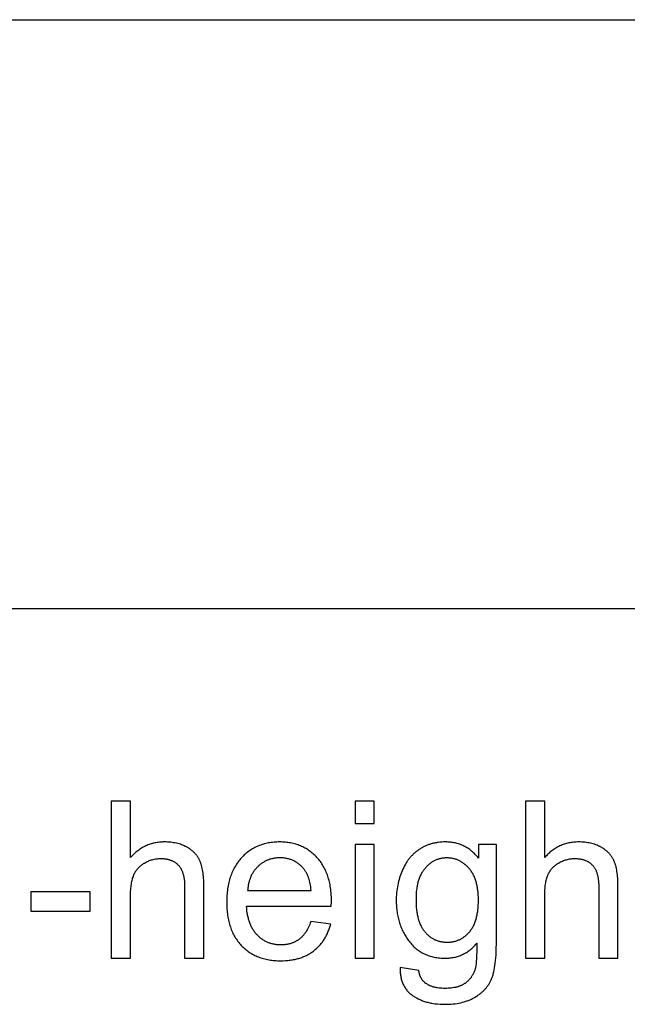
# Model space of a CAD drawing. Units: inches. Extents: x 0 to 6929, y 0 to 1122.
# Drawn here: x 2720 to 2781, y 1023 to 1122 of the extents above; entities that cross this region are included whole.
import ezdxf

# ---------------------------------------------------------------- set-up
doc = ezdxf.new("R2010")
doc.units = ezdxf.units.IN
doc.header["$MEASUREMENT"] = 0
doc.layers.add('- TAB', color=4, linetype='Continuous', true_color=0x00ffff)
doc.layers.add('- TITLES', color=7, linetype='Continuous', true_color=0x7fffbf)

msp = doc.modelspace()

# ---------------------------------------------------------------- linework, layer by layer
at = {"layer": '- TAB'}
for points in [[(0, 1122.047), (5433.071, 1122.047)], [(0, 1062.992), (5433.071, 1062.992)]]:
    msp.add_lwpolyline(points, dxfattribs=at)
at = {"layer": '- TITLES'}
for points in [[(2730.91, 1043.639), (2728.978, 1043.639)], [(2728.978, 1043.639), (2728.978, 1027.901)], [(2730.91, 1037.992), (2730.91, 1043.639)], [(2755.375, 1043.639), (2753.443, 1043.639)], [(2753.443, 1043.639), (2753.443, 1041.417)], [(2755.375, 1041.417), (2755.375, 1043.639)], [(2772.476, 1043.639), (2770.543, 1043.639)], [(2770.543, 1043.639), (2770.543, 1027.901)], [(2772.476, 1037.992), (2772.476, 1043.639)], [(2753.443, 1041.417), (2755.375, 1041.417)], [(2738.264, 1035.126), (2738.257, 1035.532), (2738.25, 1035.726), (2738.238, 1035.914), (2738.224, 1036.095), (2738.207, 1036.27), (2738.187, 1036.439), (2738.163, 1036.602), (2738.136, 1036.759), (2738.106, 1036.909), (2738.073, 1037.053), (2738.037, 1037.191), (2737.998, 1037.323), (2737.977, 1037.386), (2737.955, 1037.448), (2737.933, 1037.509), (2737.91, 1037.568), (2737.886, 1037.625), (2737.861, 1037.681), (2737.835, 1037.736), (2737.809, 1037.789), (2737.781, 1037.843), (2737.752, 1037.895), (2737.722, 1037.947), (2737.691, 1037.998), (2737.66, 1038.048), (2737.627, 1038.097), (2737.593, 1038.146), (2737.558, 1038.194), (2737.522, 1038.241), (2737.484, 1038.287), (2737.446, 1038.333), (2737.407, 1038.378), (2737.367, 1038.422), (2737.326, 1038.466), (2737.283, 1038.509), (2737.24, 1038.551), (2737.196, 1038.592), (2737.15, 1038.632), (2737.104, 1038.672), (2737.056, 1038.711), (2737.008, 1038.749), (2736.958, 1038.787), (2736.908, 1038.824), (2736.856, 1038.86), (2736.803, 1038.895), (2736.75, 1038.93), (2736.695, 1038.963), (2736.639, 1038.996), (2736.582, 1039.029), (2736.525, 1039.06), (2736.466, 1039.091), (2736.407, 1039.121), (2736.286, 1039.177), (2736.163, 1039.23), (2736.037, 1039.279), (2735.908, 1039.324), (2735.777, 1039.364), (2735.644, 1039.402), (2735.507, 1039.435), (2735.369, 1039.464), (2735.227, 1039.489), (2735.083, 1039.511), (2734.937, 1039.528), (2734.787, 1039.542), (2734.635, 1039.552), (2734.481, 1039.558), (2734.324, 1039.559), (2734.196, 1039.558), (2734.069, 1039.553), (2733.944, 1039.546), (2733.82, 1039.535), (2733.697, 1039.521), (2733.576, 1039.504), (2733.456, 1039.484), (2733.338, 1039.462), (2733.221, 1039.435), (2733.105, 1039.406), (2732.991, 1039.374), (2732.878, 1039.339), (2732.766, 1039.301), (2732.656, 1039.259), (2732.547, 1039.215), (2732.44, 1039.168), (2732.334, 1039.117), (2732.229, 1039.064), (2732.126, 1039.007), (2732.024, 1038.947), (2731.924, 1038.884), (2731.825, 1038.819), (2731.727, 1038.75), (2731.631, 1038.678), (2731.536, 1038.603), (2731.442, 1038.525), (2731.35, 1038.444), (2731.259, 1038.36), (2731.17, 1038.272), (2731.082, 1038.182), (2730.996, 1038.089), (2730.91, 1037.992)], [(2751.06, 1033.108), (2751.07, 1033.623), (2751.065, 1033.971), (2751.048, 1034.309), (2751.035, 1034.474), (2751.019, 1034.637), (2751.001, 1034.798), (2750.98, 1034.956), (2750.956, 1035.111), (2750.929, 1035.264), (2750.899, 1035.414), (2750.867, 1035.562), (2750.831, 1035.708), (2750.793, 1035.851), (2750.752, 1035.992), (2750.708, 1036.13), (2750.661, 1036.265), (2750.612, 1036.398), (2750.559, 1036.529), (2750.504, 1036.657), (2750.446, 1036.783), (2750.385, 1036.906), (2750.322, 1037.027), (2750.255, 1037.145), (2750.186, 1037.261), (2750.114, 1037.375), (2750.039, 1037.486), (2749.961, 1037.594), (2749.88, 1037.7), (2749.797, 1037.803), (2749.71, 1037.904), (2749.621, 1038.003), (2749.53, 1038.099), (2749.437, 1038.191), (2749.342, 1038.281), (2749.246, 1038.368), (2749.148, 1038.451), (2749.048, 1038.532), (2748.947, 1038.609), (2748.844, 1038.684), (2748.74, 1038.755), (2748.634, 1038.824), (2748.526, 1038.889), (2748.416, 1038.951), (2748.305, 1039.011), (2748.193, 1039.067), (2748.079, 1039.12), (2747.963, 1039.17), (2747.845, 1039.217), (2747.726, 1039.262), (2747.605, 1039.303), (2747.483, 1039.341), (2747.358, 1039.376), (2747.233, 1039.407), (2747.105, 1039.436), (2746.976, 1039.462), (2746.846, 1039.485), (2746.713, 1039.505), (2746.579, 1039.521), (2746.444, 1039.535), (2746.307, 1039.546), (2746.168, 1039.553), (2746.027, 1039.558), (2745.885, 1039.559), (2745.739, 1039.558), (2745.594, 1039.553), (2745.45, 1039.545), (2745.309, 1039.535), (2745.169, 1039.521), (2745.031, 1039.504), (2744.894, 1039.483), (2744.76, 1039.46), (2744.627, 1039.434), (2744.495, 1039.404), (2744.366, 1039.372), (2744.238, 1039.336), (2744.112, 1039.297), (2743.987, 1039.255), (2743.865, 1039.21), (2743.744, 1039.162), (2743.625, 1039.111), (2743.507, 1039.057), (2743.391, 1038.999), (2743.277, 1038.939), (2743.165, 1038.875), (2743.054, 1038.809), (2742.945, 1038.739), (2742.838, 1038.666), (2742.733, 1038.59), (2742.629, 1038.511), (2742.527, 1038.428), (2742.426, 1038.343), (2742.328, 1038.255), (2742.231, 1038.163), (2742.136, 1038.068), (2742.042, 1037.971), (2741.951, 1037.87), (2741.863, 1037.767), (2741.778, 1037.661), (2741.695, 1037.553), (2741.616, 1037.443), (2741.539, 1037.33), (2741.465, 1037.214), (2741.394, 1037.096), (2741.326, 1036.975), (2741.261, 1036.852), (2741.199, 1036.726), (2741.14, 1036.598), (2741.083, 1036.467), (2741.03, 1036.334), (2740.979, 1036.198), (2740.931, 1036.06), (2740.886, 1035.919), (2740.844, 1035.776), (2740.805, 1035.63), (2740.769, 1035.482), (2740.736, 1035.331), (2740.706, 1035.177), (2740.678, 1035.021), (2740.654, 1034.863), (2740.632, 1034.702), (2740.613, 1034.539), (2740.597, 1034.373), (2740.584, 1034.204), (2740.574, 1034.033), (2740.567, 1033.86), (2740.561, 1033.505), (2740.567, 1033.162), (2740.574, 1032.995), (2740.584, 1032.829), (2740.597, 1032.666), (2740.612, 1032.506), (2740.631, 1032.348), (2740.652, 1032.192), (2740.677, 1032.039), (2740.704, 1031.888), (2740.734, 1031.74), (2740.767, 1031.594), (2740.803, 1031.451), (2740.841, 1031.31), (2740.883, 1031.171), (2740.927, 1031.035), (2740.974, 1030.901), (2741.025, 1030.769), (2741.077, 1030.64), (2741.133, 1030.514), (2741.192, 1030.39), (2741.253, 1030.268), (2741.318, 1030.149), (2741.385, 1030.032), (2741.455, 1029.917), (2741.528, 1029.805), (2741.604, 1029.696), (2741.683, 1029.589), (2741.764, 1029.484), (2741.849, 1029.382), (2741.936, 1029.282), (2742.026, 1029.184), (2742.119, 1029.089), (2742.213, 1028.998), (2742.31, 1028.909), (2742.409, 1028.823), (2742.509, 1028.74), (2742.612, 1028.661), (2742.717, 1028.584), (2742.824, 1028.51), (2742.932, 1028.44), (2743.043, 1028.372), (2743.156, 1028.307), (2743.271, 1028.246), (2743.388, 1028.187), (2743.507, 1028.131), (2743.628, 1028.079), (2743.751, 1028.029), (2743.875, 1027.982), (2744.002, 1027.939), (2744.131, 1027.898), (2744.263, 1027.86), (2744.396, 1027.826), (2744.531, 1027.794), (2744.668, 1027.766), (2744.807, 1027.74), (2744.948, 1027.717), (2745.091, 1027.698), (2745.236, 1027.681), (2745.384, 1027.668), (2745.533, 1027.657), (2745.684, 1027.65), (2745.837, 1027.645), (2745.993, 1027.644), (2746.238, 1027.648), (2746.478, 1027.659), (2746.713, 1027.678), (2746.828, 1027.69), (2746.941, 1027.704), (2747.054, 1027.72), (2747.165, 1027.738), (2747.274, 1027.758), (2747.383, 1027.78), (2747.489, 1027.803), (2747.595, 1027.829), (2747.699, 1027.856), (2747.802, 1027.885), (2747.903, 1027.916), (2748.003, 1027.949), (2748.101, 1027.984), (2748.198, 1028.021), (2748.294, 1028.06), (2748.389, 1028.1), (2748.482, 1028.143), (2748.573, 1028.187), (2748.663, 1028.233), (2748.752, 1028.282), (2748.84, 1028.332), (2748.926, 1028.383), (2749.01, 1028.437), (2749.094, 1028.493), (2749.176, 1028.55), (2749.256, 1028.61), (2749.335, 1028.671), (2749.413, 1028.734), (2749.489, 1028.798), (2749.563, 1028.864), (2749.636, 1028.931), (2749.707, 1029), (2749.777, 1029.07), (2749.845, 1029.142), (2749.911, 1029.215), (2749.976, 1029.29), (2750.039, 1029.367), (2750.101, 1029.445), (2750.161, 1029.524), (2750.22, 1029.605), (2750.277, 1029.688), (2750.332, 1029.772), (2750.386, 1029.858), (2750.439, 1029.945), (2750.489, 1030.033), (2750.538, 1030.124), (2750.586, 1030.215), (2750.632, 1030.309), (2750.677, 1030.404), (2750.719, 1030.5), (2750.761, 1030.598), (2750.8, 1030.697), (2750.839, 1030.798), (2750.875, 1030.901), (2750.91, 1031.005), (2750.944, 1031.11), (2751.006, 1031.326)], [(2755.375, 1039.302), (2753.443, 1039.302)], [(2753.443, 1039.302), (2753.443, 1027.901)], [(2755.375, 1027.901), (2755.375, 1039.302)], [(2765.841, 1037.928), (2765.759, 1038.028), (2765.675, 1038.125), (2765.59, 1038.219), (2765.503, 1038.31), (2765.415, 1038.398), (2765.325, 1038.482), (2765.235, 1038.564), (2765.142, 1038.642), (2765.049, 1038.717), (2764.954, 1038.788), (2764.857, 1038.857), (2764.76, 1038.922), (2764.66, 1038.984), (2764.56, 1039.043), (2764.458, 1039.099), (2764.355, 1039.152), (2764.25, 1039.201), (2764.144, 1039.247), (2764.037, 1039.29), (2763.928, 1039.33), (2763.817, 1039.367), (2763.706, 1039.4), (2763.593, 1039.43), (2763.478, 1039.457), (2763.363, 1039.481), (2763.246, 1039.502), (2763.127, 1039.52), (2763.007, 1039.534), (2762.886, 1039.545), (2762.763, 1039.553), (2762.639, 1039.558), (2762.514, 1039.559), (2762.326, 1039.557), (2762.141, 1039.548), (2761.96, 1039.533), (2761.781, 1039.512), (2761.693, 1039.5), (2761.606, 1039.486), (2761.519, 1039.471), (2761.434, 1039.454), (2761.349, 1039.435), (2761.264, 1039.416), (2761.181, 1039.394), (2761.098, 1039.372), (2761.016, 1039.347), (2760.935, 1039.322), (2760.854, 1039.295), (2760.775, 1039.266), (2760.696, 1039.236), (2760.618, 1039.204), (2760.54, 1039.171), (2760.464, 1039.137), (2760.388, 1039.101), (2760.313, 1039.063), (2760.238, 1039.024), (2760.165, 1038.984), (2760.092, 1038.942), (2760.02, 1038.899), (2759.949, 1038.854), (2759.878, 1038.808), (2759.809, 1038.76), (2759.74, 1038.712), (2759.673, 1038.662), (2759.606, 1038.61), (2759.541, 1038.558), (2759.476, 1038.504), (2759.413, 1038.449), (2759.351, 1038.393), (2759.289, 1038.336), (2759.229, 1038.277), (2759.17, 1038.217), (2759.112, 1038.156), (2759.055, 1038.094), (2758.998, 1038.03), (2758.943, 1037.966), (2758.889, 1037.9), (2758.836, 1037.832), (2758.784, 1037.764), (2758.733, 1037.694), (2758.684, 1037.623), (2758.635, 1037.551), (2758.587, 1037.478), (2758.494, 1037.328), (2758.406, 1037.172), (2758.322, 1037.012), (2758.242, 1036.847), (2758.166, 1036.677), (2758.095, 1036.504), (2758.028, 1036.328), (2757.965, 1036.151), (2757.908, 1035.972), (2757.855, 1035.79), (2757.806, 1035.607), (2757.762, 1035.422), (2757.723, 1035.235), (2757.689, 1035.045), (2757.659, 1034.854), (2757.633, 1034.661), (2757.613, 1034.466), (2757.596, 1034.269), (2757.585, 1034.07), (2757.578, 1033.869), (2757.576, 1033.666), (2757.581, 1033.372), (2757.587, 1033.227), (2757.596, 1033.083), (2757.607, 1032.941), (2757.621, 1032.8), (2757.637, 1032.66), (2757.656, 1032.522), (2757.678, 1032.385), (2757.701, 1032.249), (2757.728, 1032.115), (2757.757, 1031.982), (2757.788, 1031.85), (2757.822, 1031.72), (2757.859, 1031.59), (2757.898, 1031.463), (2757.939, 1031.336), (2757.983, 1031.211), (2758.03, 1031.087), (2758.079, 1030.965), (2758.13, 1030.843), (2758.185, 1030.724), (2758.241, 1030.605), (2758.3, 1030.488), (2758.362, 1030.372), (2758.426, 1030.257), (2758.493, 1030.144), (2758.562, 1030.032), (2758.634, 1029.921), (2758.708, 1029.812), (2758.785, 1029.704), (2758.864, 1029.598), (2758.945, 1029.493), (2759.029, 1029.392), (2759.115, 1029.294), (2759.202, 1029.2), (2759.292, 1029.109), (2759.384, 1029.021), (2759.478, 1028.937), (2759.574, 1028.855), (2759.673, 1028.778), (2759.773, 1028.703), (2759.875, 1028.632), (2759.979, 1028.564), (2760.086, 1028.499), (2760.194, 1028.438), (2760.305, 1028.38), (2760.418, 1028.325), (2760.532, 1028.274), (2760.649, 1028.226), (2760.768, 1028.181), (2760.889, 1028.14), (2761.012, 1028.102), (2761.137, 1028.067), (2761.265, 1028.036), (2761.394, 1028.007), (2761.525, 1027.983), (2761.659, 1027.961), (2761.794, 1027.943), (2761.932, 1027.928), (2762.071, 1027.916), (2762.213, 1027.908), (2762.357, 1027.903), (2762.503, 1027.901), (2762.62, 1027.903), (2762.737, 1027.907), (2762.852, 1027.915), (2762.966, 1027.925), (2763.078, 1027.938), (2763.19, 1027.954), (2763.3, 1027.973), (2763.409, 1027.995), (2763.516, 1028.019), (2763.623, 1028.047), (2763.728, 1028.078), (2763.832, 1028.111), (2763.935, 1028.148), (2764.037, 1028.187), (2764.137, 1028.229), (2764.237, 1028.274), (2764.335, 1028.323), (2764.431, 1028.374), (2764.527, 1028.427), (2764.621, 1028.484), (2764.715, 1028.544), (2764.807, 1028.607), (2764.897, 1028.672), (2764.987, 1028.741), (2765.075, 1028.812), (2765.162, 1028.886), (2765.248, 1028.964), (2765.333, 1029.044), (2765.416, 1029.127), (2765.498, 1029.213), (2765.579, 1029.302), (2765.659, 1029.394)], [(2767.623, 1039.302), (2765.841, 1039.302)], [(2765.841, 1039.302), (2765.841, 1037.928)], [(2767.623, 1029.447), (2767.623, 1039.302)], [(2779.829, 1035.126), (2779.823, 1035.532), (2779.815, 1035.726), (2779.804, 1035.914), (2779.79, 1036.095), (2779.772, 1036.27), (2779.752, 1036.439), (2779.728, 1036.602), (2779.702, 1036.759), (2779.672, 1036.909), (2779.639, 1037.053), (2779.603, 1037.191), (2779.563, 1037.323), (2779.542, 1037.386), (2779.521, 1037.448), (2779.498, 1037.509), (2779.475, 1037.568), (2779.451, 1037.625), (2779.426, 1037.681), (2779.401, 1037.736), (2779.374, 1037.789), (2779.346, 1037.843), (2779.318, 1037.895), (2779.288, 1037.947), (2779.257, 1037.998), (2779.225, 1038.048), (2779.192, 1038.097), (2779.158, 1038.146), (2779.123, 1038.194), (2779.087, 1038.241), (2779.05, 1038.287), (2779.012, 1038.333), (2778.973, 1038.378), (2778.932, 1038.422), (2778.891, 1038.466), (2778.849, 1038.509), (2778.805, 1038.551), (2778.761, 1038.592), (2778.716, 1038.632), (2778.669, 1038.672), (2778.622, 1038.711), (2778.573, 1038.749), (2778.524, 1038.787), (2778.473, 1038.824), (2778.422, 1038.86), (2778.369, 1038.895), (2778.315, 1038.93), (2778.26, 1038.963), (2778.205, 1038.996), (2778.148, 1039.029), (2778.09, 1039.06), (2778.031, 1039.091), (2777.972, 1039.121), (2777.851, 1039.177), (2777.728, 1039.23), (2777.602, 1039.279), (2777.474, 1039.324), (2777.343, 1039.364), (2777.209, 1039.402), (2777.073, 1039.435), (2776.934, 1039.464), (2776.793, 1039.489), (2776.649, 1039.511), (2776.502, 1039.528), (2776.353, 1039.542), (2776.201, 1039.552), (2776.046, 1039.558), (2775.889, 1039.559), (2775.761, 1039.558), (2775.634, 1039.553), (2775.509, 1039.546), (2775.385, 1039.535), (2775.263, 1039.521), (2775.141, 1039.504), (2775.021, 1039.484), (2774.903, 1039.462), (2774.786, 1039.435), (2774.67, 1039.406), (2774.556, 1039.374), (2774.443, 1039.339), (2774.332, 1039.301), (2774.221, 1039.259), (2774.113, 1039.215), (2774.005, 1039.168), (2773.899, 1039.117), (2773.795, 1039.064), (2773.692, 1039.007), (2773.59, 1038.947), (2773.489, 1038.884), (2773.39, 1038.819), (2773.293, 1038.75), (2773.196, 1038.678), (2773.101, 1038.603), (2773.008, 1038.525), (2772.916, 1038.444), (2772.825, 1038.36), (2772.735, 1038.272), (2772.647, 1038.182), (2772.561, 1038.089), (2772.476, 1037.992)], [(2730.91, 1034.138), (2730.915, 1034.465), (2730.922, 1034.621), (2730.93, 1034.773), (2730.942, 1034.92), (2730.956, 1035.063), (2730.972, 1035.202), (2730.991, 1035.335), (2731.012, 1035.465), (2731.036, 1035.589), (2731.062, 1035.709), (2731.091, 1035.825), (2731.123, 1035.936), (2731.157, 1036.043), (2731.175, 1036.094), (2731.193, 1036.145), (2731.213, 1036.194), (2731.232, 1036.242), (2731.253, 1036.29), (2731.274, 1036.336), (2731.297, 1036.383), (2731.32, 1036.428), (2731.344, 1036.473), (2731.368, 1036.517), (2731.394, 1036.561), (2731.421, 1036.604), (2731.448, 1036.646), (2731.476, 1036.688), (2731.505, 1036.729), (2731.535, 1036.769), (2731.566, 1036.809), (2731.597, 1036.849), (2731.63, 1036.887), (2731.663, 1036.925), (2731.697, 1036.963), (2731.732, 1037), (2731.768, 1037.036), (2731.805, 1037.071), (2731.842, 1037.106), (2731.881, 1037.141), (2731.92, 1037.174), (2731.96, 1037.208), (2732.001, 1037.24), (2732.043, 1037.272), (2732.085, 1037.303), (2732.129, 1037.334), (2732.173, 1037.364), (2732.218, 1037.393), (2732.264, 1037.422), (2732.311, 1037.45), (2732.406, 1037.504), (2732.502, 1037.554), (2732.599, 1037.601), (2732.696, 1037.645), (2732.794, 1037.685), (2732.893, 1037.722), (2732.993, 1037.755), (2733.093, 1037.784), (2733.195, 1037.81), (2733.297, 1037.833), (2733.4, 1037.852), (2733.504, 1037.868), (2733.608, 1037.88), (2733.714, 1037.889), (2733.82, 1037.894), (2733.927, 1037.896), (2733.998, 1037.895), (2734.068, 1037.893), (2734.138, 1037.89), (2734.206, 1037.885), (2734.273, 1037.879), (2734.339, 1037.872), (2734.404, 1037.864), (2734.469, 1037.854), (2734.532, 1037.843), (2734.594, 1037.831), (2734.655, 1037.818), (2734.715, 1037.803), (2734.774, 1037.787), (2734.832, 1037.769), (2734.889, 1037.75), (2734.945, 1037.731), (2735, 1037.709), (2735.054, 1037.687), (2735.107, 1037.663), (2735.159, 1037.638), (2735.21, 1037.611), (2735.26, 1037.584), (2735.309, 1037.554), (2735.357, 1037.524), (2735.404, 1037.493), (2735.45, 1037.46), (2735.494, 1037.426), (2735.538, 1037.39), (2735.581, 1037.353), (2735.623, 1037.315), (2735.664, 1037.276), (2735.703, 1037.235), (2735.742, 1037.193), (2735.779, 1037.15), (2735.816, 1037.105), (2735.851, 1037.058), (2735.884, 1037.01), (2735.917, 1036.96), (2735.948, 1036.909), (2735.978, 1036.856), (2736.007, 1036.802), (2736.035, 1036.746), (2736.061, 1036.688), (2736.086, 1036.629), (2736.11, 1036.569), (2736.133, 1036.507), (2736.154, 1036.443), (2736.174, 1036.378), (2736.193, 1036.311), (2736.211, 1036.243), (2736.228, 1036.173), (2736.243, 1036.102), (2736.257, 1036.029), (2736.27, 1035.955), (2736.282, 1035.879), (2736.292, 1035.801), (2736.309, 1035.642), (2736.322, 1035.476), (2736.329, 1035.304), (2736.331, 1035.126)], [(2749.031, 1034.697), (2749.013, 1034.874), (2748.991, 1035.045), (2748.966, 1035.211), (2748.937, 1035.371), (2748.904, 1035.525), (2748.868, 1035.674), (2748.828, 1035.818), (2748.806, 1035.887), (2748.784, 1035.955), (2748.761, 1036.022), (2748.736, 1036.087), (2748.711, 1036.151), (2748.685, 1036.214), (2748.658, 1036.275), (2748.63, 1036.335), (2748.602, 1036.393), (2748.572, 1036.45), (2748.541, 1036.505), (2748.51, 1036.559), (2748.477, 1036.612), (2748.444, 1036.663), (2748.409, 1036.713), (2748.374, 1036.762), (2748.338, 1036.809), (2748.301, 1036.854), (2748.243, 1036.923), (2748.183, 1036.989), (2748.123, 1037.054), (2748.061, 1037.116), (2747.999, 1037.176), (2747.935, 1037.234), (2747.871, 1037.289), (2747.805, 1037.343), (2747.738, 1037.394), (2747.67, 1037.443), (2747.601, 1037.49), (2747.531, 1037.535), (2747.46, 1037.577), (2747.388, 1037.617), (2747.315, 1037.656), (2747.241, 1037.692), (2747.165, 1037.725), (2747.089, 1037.757), (2747.011, 1037.786), (2746.933, 1037.814), (2746.853, 1037.839), (2746.773, 1037.862), (2746.691, 1037.882), (2746.608, 1037.901), (2746.524, 1037.917), (2746.439, 1037.931), (2746.353, 1037.943), (2746.266, 1037.953), (2746.178, 1037.961), (2746.089, 1037.966), (2745.998, 1037.97), (2745.907, 1037.971), (2745.824, 1037.97), (2745.742, 1037.967), (2745.661, 1037.963), (2745.581, 1037.957), (2745.501, 1037.949), (2745.423, 1037.939), (2745.345, 1037.928), (2745.268, 1037.915), (2745.192, 1037.9), (2745.116, 1037.884), (2745.042, 1037.865), (2744.968, 1037.845), (2744.895, 1037.824), (2744.823, 1037.8), (2744.752, 1037.775), (2744.682, 1037.748), (2744.612, 1037.719), (2744.544, 1037.689), (2744.476, 1037.657), (2744.409, 1037.623), (2744.342, 1037.587), (2744.277, 1037.55), (2744.212, 1037.51), (2744.149, 1037.47), (2744.086, 1037.427), (2744.024, 1037.383), (2743.962, 1037.336), (2743.902, 1037.289), (2743.842, 1037.239), (2743.784, 1037.188), (2743.726, 1037.135), (2743.669, 1037.08), (2743.613, 1037.023), (2743.558, 1036.966), (2743.506, 1036.907), (2743.455, 1036.848), (2743.405, 1036.787), (2743.357, 1036.724), (2743.311, 1036.661), (2743.266, 1036.597), (2743.223, 1036.531), (2743.181, 1036.464), (2743.141, 1036.396), (2743.102, 1036.327), (2743.065, 1036.257), (2743.03, 1036.185), (2742.996, 1036.112), (2742.964, 1036.038), (2742.934, 1035.963), (2742.905, 1035.887), (2742.877, 1035.81), (2742.851, 1035.731), (2742.827, 1035.651), (2742.804, 1035.57), (2742.783, 1035.488), (2742.764, 1035.405), (2742.746, 1035.321), (2742.73, 1035.235), (2742.715, 1035.148), (2742.702, 1035.06), (2742.69, 1034.971), (2742.68, 1034.881), (2742.672, 1034.789), (2742.665, 1034.697)], [(2772.476, 1034.138), (2772.481, 1034.465), (2772.487, 1034.621), (2772.496, 1034.773), (2772.507, 1034.92), (2772.521, 1035.063), (2772.537, 1035.202), (2772.556, 1035.335), (2772.578, 1035.465), (2772.601, 1035.589), (2772.628, 1035.709), (2772.657, 1035.825), (2772.688, 1035.936), (2772.722, 1036.043), (2772.74, 1036.094), (2772.759, 1036.145), (2772.778, 1036.194), (2772.798, 1036.242), (2772.818, 1036.29), (2772.84, 1036.336), (2772.862, 1036.383), (2772.885, 1036.428), (2772.909, 1036.473), (2772.934, 1036.517), (2772.959, 1036.561), (2772.986, 1036.604), (2773.013, 1036.646), (2773.041, 1036.688), (2773.07, 1036.729), (2773.1, 1036.769), (2773.131, 1036.809), (2773.163, 1036.849), (2773.195, 1036.887), (2773.228, 1036.925), (2773.263, 1036.963), (2773.298, 1037), (2773.333, 1037.036), (2773.37, 1037.071), (2773.408, 1037.106), (2773.446, 1037.141), (2773.485, 1037.174), (2773.525, 1037.208), (2773.566, 1037.24), (2773.608, 1037.272), (2773.651, 1037.303), (2773.694, 1037.334), (2773.738, 1037.364), (2773.784, 1037.393), (2773.83, 1037.422), (2773.877, 1037.45), (2773.972, 1037.504), (2774.067, 1037.554), (2774.164, 1037.601), (2774.261, 1037.645), (2774.359, 1037.685), (2774.458, 1037.722), (2774.558, 1037.755), (2774.659, 1037.784), (2774.76, 1037.81), (2774.862, 1037.833), (2774.965, 1037.852), (2775.069, 1037.868), (2775.174, 1037.88), (2775.279, 1037.889), (2775.385, 1037.894), (2775.492, 1037.896), (2775.563, 1037.895), (2775.634, 1037.893), (2775.703, 1037.89), (2775.771, 1037.885), (2775.838, 1037.879), (2775.905, 1037.872), (2775.97, 1037.864), (2776.034, 1037.854), (2776.097, 1037.843), (2776.159, 1037.831), (2776.22, 1037.818), (2776.28, 1037.803), (2776.339, 1037.787), (2776.398, 1037.769), (2776.455, 1037.75), (2776.511, 1037.731), (2776.566, 1037.709), (2776.62, 1037.687), (2776.673, 1037.663), (2776.725, 1037.638), (2776.775, 1037.611), (2776.825, 1037.584), (2776.874, 1037.554), (2776.922, 1037.524), (2776.969, 1037.493), (2777.015, 1037.46), (2777.06, 1037.426), (2777.104, 1037.39), (2777.146, 1037.353), (2777.188, 1037.315), (2777.229, 1037.276), (2777.269, 1037.235), (2777.307, 1037.193), (2777.345, 1037.15), (2777.381, 1037.105), (2777.416, 1037.058), (2777.45, 1037.01), (2777.482, 1036.96), (2777.513, 1036.909), (2777.543, 1036.856), (2777.572, 1036.802), (2777.6, 1036.746), (2777.626, 1036.688), (2777.651, 1036.629), (2777.675, 1036.569), (2777.698, 1036.507), (2777.72, 1036.443), (2777.74, 1036.378), (2777.759, 1036.311), (2777.777, 1036.243), (2777.793, 1036.173), (2777.808, 1036.102), (2777.823, 1036.029), (2777.835, 1035.955), (2777.847, 1035.879), (2777.857, 1035.801), (2777.875, 1035.642), (2777.887, 1035.476), (2777.894, 1035.304), (2777.897, 1035.126)], [(2726.842, 1034.568), (2720.905, 1034.568)], [(2720.905, 1034.568), (2720.905, 1032.625)], [(2726.842, 1032.625), (2726.842, 1034.568)], [(2736.331, 1035.126), (2736.331, 1027.901)], [(2738.264, 1027.901), (2738.264, 1035.126)], [(2742.665, 1034.697), (2749.031, 1034.697)], [(2777.897, 1035.126), (2777.897, 1027.901)], [(2779.829, 1027.901), (2779.829, 1035.126)], [(2730.91, 1027.901), (2730.91, 1034.138)], [(2772.476, 1027.901), (2772.476, 1034.138)], [(2720.905, 1032.625), (2726.842, 1032.625)], [(2749.009, 1031.573), (2748.953, 1031.422), (2748.894, 1031.277), (2748.833, 1031.137), (2748.77, 1031.002), (2748.704, 1030.873), (2748.635, 1030.748), (2748.565, 1030.629), (2748.528, 1030.572), (2748.491, 1030.515), (2748.454, 1030.46), (2748.416, 1030.407), (2748.377, 1030.354), (2748.337, 1030.303), (2748.298, 1030.253), (2748.257, 1030.205), (2748.216, 1030.157), (2748.174, 1030.111), (2748.132, 1030.067), (2748.089, 1030.023), (2748.045, 1029.981), (2748.001, 1029.941), (2747.956, 1029.901), (2747.91, 1029.863), (2747.864, 1029.826), (2747.818, 1029.791), (2747.77, 1029.756), (2747.723, 1029.723), (2747.674, 1029.691), (2747.625, 1029.66), (2747.575, 1029.63), (2747.525, 1029.601), (2747.474, 1029.573), (2747.422, 1029.547), (2747.37, 1029.521), (2747.318, 1029.496), (2747.264, 1029.473), (2747.21, 1029.451), (2747.156, 1029.429), (2747.101, 1029.409), (2747.045, 1029.39), (2746.988, 1029.372), (2746.931, 1029.355), (2746.874, 1029.339), (2746.816, 1029.325), (2746.757, 1029.311), (2746.697, 1029.298), (2746.637, 1029.287), (2746.577, 1029.277), (2746.515, 1029.267), (2746.454, 1029.259), (2746.391, 1029.252), (2746.328, 1029.246), (2746.264, 1029.241), (2746.135, 1029.235), (2746.003, 1029.233), (2745.915, 1029.234), (2745.827, 1029.236), (2745.74, 1029.241), (2745.654, 1029.248), (2745.569, 1029.257), (2745.485, 1029.268), (2745.401, 1029.28), (2745.319, 1029.295), (2745.238, 1029.311), (2745.157, 1029.33), (2745.078, 1029.35), (2744.999, 1029.373), (2744.921, 1029.397), (2744.845, 1029.424), (2744.769, 1029.452), (2744.694, 1029.482), (2744.62, 1029.514), (2744.547, 1029.548), (2744.475, 1029.584), (2744.403, 1029.623), (2744.333, 1029.662), (2744.264, 1029.704), (2744.195, 1029.748), (2744.128, 1029.794), (2744.061, 1029.842), (2743.995, 1029.892), (2743.93, 1029.943), (2743.867, 1029.997), (2743.804, 1030.052), (2743.742, 1030.11), (2743.681, 1030.169), (2743.62, 1030.231), (2743.561, 1030.294), (2743.504, 1030.359), (2743.449, 1030.426), (2743.395, 1030.494), (2743.342, 1030.564), (2743.292, 1030.636), (2743.243, 1030.71), (2743.196, 1030.785), (2743.15, 1030.862), (2743.106, 1030.941), (2743.064, 1031.021), (2743.023, 1031.103), (2742.984, 1031.187), (2742.947, 1031.273), (2742.911, 1031.36), (2742.877, 1031.449), (2742.845, 1031.54), (2742.814, 1031.633), (2742.785, 1031.727), (2742.757, 1031.823), (2742.732, 1031.92), (2742.708, 1032.02), (2742.685, 1032.121), (2742.664, 1032.224), (2742.645, 1032.328), (2742.628, 1032.434), (2742.598, 1032.652), (2742.574, 1032.876), (2742.558, 1033.108)], [(2742.558, 1033.108), (2751.06, 1033.108)], [(2751.006, 1031.326), (2749.009, 1031.573)], [(2757.962, 1026.957), (2757.961, 1026.842), (2757.962, 1026.73), (2757.965, 1026.619), (2757.972, 1026.51), (2757.98, 1026.402), (2757.992, 1026.297), (2758.005, 1026.193), (2758.022, 1026.092), (2758.041, 1025.992), (2758.062, 1025.893), (2758.086, 1025.797), (2758.113, 1025.703), (2758.142, 1025.61), (2758.173, 1025.519), (2758.207, 1025.43), (2758.244, 1025.342), (2758.283, 1025.257), (2758.325, 1025.173), (2758.369, 1025.091), (2758.416, 1025.011), (2758.465, 1024.933), (2758.517, 1024.857), (2758.571, 1024.782), (2758.628, 1024.709), (2758.688, 1024.638), (2758.75, 1024.569), (2758.814, 1024.502), (2758.881, 1024.436), (2758.951, 1024.373), (2759.023, 1024.311), (2759.098, 1024.251), (2759.175, 1024.193), (2759.254, 1024.136), (2759.335, 1024.081), (2759.418, 1024.028), (2759.501, 1023.977), (2759.587, 1023.928), (2759.674, 1023.881), (2759.762, 1023.835), (2759.852, 1023.791), (2759.944, 1023.749), (2760.037, 1023.708), (2760.131, 1023.67), (2760.227, 1023.633), (2760.325, 1023.598), (2760.424, 1023.565), (2760.525, 1023.534), (2760.627, 1023.504), (2760.731, 1023.476), (2760.836, 1023.45), (2760.943, 1023.426), (2761.051, 1023.404), (2761.161, 1023.383), (2761.273, 1023.364), (2761.5, 1023.332), (2761.733, 1023.307), (2761.973, 1023.289), (2762.219, 1023.278), (2762.471, 1023.275), (2762.683, 1023.277), (2762.892, 1023.285), (2763.096, 1023.297), (2763.296, 1023.315), (2763.491, 1023.338), (2763.683, 1023.365), (2763.87, 1023.398), (2764.053, 1023.436), (2764.231, 1023.478), (2764.406, 1023.526), (2764.576, 1023.579), (2764.66, 1023.607), (2764.742, 1023.637), (2764.824, 1023.668), (2764.904, 1023.7), (2764.983, 1023.733), (2765.061, 1023.768), (2765.139, 1023.804), (2765.215, 1023.841), (2765.29, 1023.879), (2765.364, 1023.919), (2765.508, 1024.001), (2765.648, 1024.087), (2765.716, 1024.131), (2765.782, 1024.177), (2765.848, 1024.223), (2765.912, 1024.27), (2765.975, 1024.318), (2766.037, 1024.367), (2766.097, 1024.417), (2766.156, 1024.468), (2766.214, 1024.519), (2766.271, 1024.572), (2766.327, 1024.625), (2766.381, 1024.68), (2766.434, 1024.735), (2766.486, 1024.791), (2766.536, 1024.848), (2766.586, 1024.906), (2766.634, 1024.965), (2766.681, 1025.025), (2766.726, 1025.086), (2766.771, 1025.148), (2766.814, 1025.21), (2766.856, 1025.274), (2766.896, 1025.338), (2766.936, 1025.403), (2766.974, 1025.47), (2767.011, 1025.537), (2767.047, 1025.605), (2767.081, 1025.674), (2767.115, 1025.745), (2767.147, 1025.819), (2767.178, 1025.896), (2767.208, 1025.976), (2767.238, 1026.059), (2767.266, 1026.145), (2767.293, 1026.234), (2767.319, 1026.326), (2767.343, 1026.422), (2767.367, 1026.52), (2767.412, 1026.725), (2767.452, 1026.943), (2767.488, 1027.173), (2767.52, 1027.415), (2767.547, 1027.669), (2767.571, 1027.935), (2767.59, 1028.213), (2767.615, 1028.806), (2767.623, 1029.447)], [(2765.659, 1029.394), (2765.654, 1028.53), (2765.644, 1028.159), (2765.629, 1027.829), (2765.61, 1027.539), (2765.598, 1027.41), (2765.585, 1027.29), (2765.57, 1027.181), (2765.555, 1027.082), (2765.538, 1026.993), (2765.529, 1026.952), (2765.519, 1026.914), (2765.503, 1026.854), (2765.485, 1026.795), (2765.467, 1026.736), (2765.448, 1026.679), (2765.427, 1026.622), (2765.406, 1026.567), (2765.384, 1026.512), (2765.361, 1026.458), (2765.337, 1026.404), (2765.312, 1026.352), (2765.287, 1026.3), (2765.26, 1026.25), (2765.232, 1026.2), (2765.204, 1026.151), (2765.174, 1026.102), (2765.144, 1026.055), (2765.112, 1026.008), (2765.08, 1025.963), (2765.047, 1025.918), (2765.013, 1025.874), (2764.978, 1025.831), (2764.942, 1025.788), (2764.905, 1025.747), (2764.867, 1025.706), (2764.829, 1025.666), (2764.789, 1025.627), (2764.748, 1025.589), (2764.707, 1025.552), (2764.665, 1025.515), (2764.621, 1025.48), (2764.577, 1025.445), (2764.532, 1025.411), (2764.486, 1025.378), (2764.438, 1025.346), (2764.39, 1025.315), (2764.34, 1025.285), (2764.289, 1025.256), (2764.237, 1025.229), (2764.183, 1025.202), (2764.129, 1025.176), (2764.073, 1025.151), (2764.016, 1025.128), (2763.958, 1025.105), (2763.898, 1025.084), (2763.838, 1025.063), (2763.776, 1025.044), (2763.713, 1025.026), (2763.649, 1025.008), (2763.584, 1024.992), (2763.517, 1024.977), (2763.449, 1024.963), (2763.38, 1024.95), (2763.239, 1024.927), (2763.093, 1024.908), (2762.942, 1024.893), (2762.786, 1024.883), (2762.625, 1024.876), (2762.46, 1024.874), (2762.306, 1024.876), (2762.157, 1024.883), (2762.012, 1024.893), (2761.87, 1024.908), (2761.733, 1024.927), (2761.666, 1024.938), (2761.6, 1024.95), (2761.535, 1024.963), (2761.471, 1024.977), (2761.408, 1024.992), (2761.346, 1025.008), (2761.285, 1025.026), (2761.226, 1025.044), (2761.167, 1025.063), (2761.109, 1025.084), (2761.052, 1025.105), (2760.996, 1025.128), (2760.942, 1025.151), (2760.888, 1025.176), (2760.835, 1025.202), (2760.784, 1025.229), (2760.733, 1025.256), (2760.684, 1025.285), (2760.635, 1025.315), (2760.587, 1025.346), (2760.541, 1025.378), (2760.496, 1025.411), (2760.462, 1025.436), (2760.43, 1025.462), (2760.399, 1025.49), (2760.368, 1025.518), (2760.338, 1025.547), (2760.309, 1025.576), (2760.281, 1025.607), (2760.253, 1025.639), (2760.227, 1025.672), (2760.201, 1025.705), (2760.176, 1025.74), (2760.152, 1025.775), (2760.129, 1025.812), (2760.106, 1025.849), (2760.084, 1025.887), (2760.063, 1025.926), (2760.043, 1025.966), (2760.024, 1026.007), (2760.006, 1026.049), (2759.988, 1026.092), (2759.971, 1026.136), (2759.955, 1026.18), (2759.94, 1026.226), (2759.926, 1026.272), (2759.912, 1026.32), (2759.9, 1026.368), (2759.888, 1026.417), (2759.877, 1026.468), (2759.867, 1026.519), (2759.857, 1026.571), (2759.849, 1026.624), (2759.841, 1026.678)], [(2728.978, 1027.901), (2730.91, 1027.901)], [(2736.331, 1027.901), (2738.264, 1027.901)], [(2753.443, 1027.901), (2755.375, 1027.901)], [(2770.543, 1027.901), (2772.476, 1027.901)], [(2777.897, 1027.901), (2779.829, 1027.901)], [(2759.841, 1026.678), (2757.962, 1026.957)]]:
    msp.add_lwpolyline(points, dxfattribs=at)
msp.add_lwpolyline([(2759.562, 1033.806), (2759.565, 1033.53), (2759.576, 1033.264), (2759.593, 1033.007), (2759.617, 1032.76), (2759.649, 1032.522), (2759.667, 1032.406), (2759.687, 1032.293), (2759.709, 1032.183), (2759.732, 1032.075), (2759.757, 1031.969), (2759.784, 1031.865), (2759.813, 1031.764), (2759.844, 1031.665), (2759.876, 1031.569), (2759.91, 1031.475), (2759.945, 1031.383), (2759.983, 1031.294), (2760.022, 1031.207), (2760.063, 1031.123), (2760.105, 1031.04), (2760.15, 1030.961), (2760.196, 1030.883), (2760.244, 1030.808), (2760.293, 1030.735), (2760.345, 1030.665), (2760.398, 1030.597), (2760.453, 1030.531), (2760.509, 1030.468), (2760.566, 1030.407), (2760.624, 1030.347), (2760.682, 1030.29), (2760.742, 1030.235), (2760.803, 1030.181), (2760.864, 1030.13), (2760.926, 1030.081), (2760.989, 1030.033), (2761.053, 1029.988), (2761.118, 1029.945), (2761.184, 1029.903), (2761.251, 1029.864), (2761.319, 1029.827), (2761.387, 1029.792), (2761.456, 1029.759), (2761.527, 1029.727), (2761.598, 1029.698), (2761.67, 1029.671), (2761.742, 1029.646), (2761.816, 1029.623), (2761.891, 1029.602), (2761.966, 1029.582), (2762.043, 1029.565), (2762.12, 1029.55), (2762.198, 1029.537), (2762.277, 1029.526), (2762.357, 1029.517), (2762.438, 1029.51), (2762.519, 1029.505), (2762.602, 1029.502), (2762.685, 1029.501), (2762.768, 1029.502), (2762.85, 1029.505), (2762.931, 1029.51), (2763.012, 1029.517), (2763.091, 1029.526), (2763.17, 1029.537), (2763.247, 1029.55), (2763.324, 1029.565), (2763.4, 1029.582), (2763.475, 1029.601), (2763.55, 1029.622), (2763.623, 1029.645), (2763.696, 1029.67), (2763.768, 1029.697), (2763.839, 1029.726), (2763.909, 1029.757), (2763.979, 1029.79), (2764.047, 1029.825), (2764.115, 1029.862), (2764.182, 1029.901), (2764.248, 1029.942), (2764.313, 1029.985), (2764.377, 1030.031), (2764.441, 1030.078), (2764.503, 1030.127), (2764.565, 1030.178), (2764.626, 1030.231), (2764.686, 1030.286), (2764.745, 1030.343), (2764.804, 1030.402), (2764.862, 1030.463), (2764.918, 1030.526), (2764.974, 1030.591), (2765.027, 1030.659), (2765.079, 1030.729), (2765.13, 1030.801), (2765.178, 1030.875), (2765.225, 1030.951), (2765.27, 1031.03), (2765.313, 1031.111), (2765.354, 1031.195), (2765.394, 1031.281), (2765.432, 1031.369), (2765.468, 1031.459), (2765.502, 1031.551), (2765.535, 1031.646), (2765.566, 1031.743), (2765.595, 1031.842), (2765.622, 1031.944), (2765.647, 1032.048), (2765.671, 1032.154), (2765.693, 1032.263), (2765.713, 1032.373), (2765.732, 1032.486), (2765.749, 1032.601), (2765.764, 1032.719), (2765.788, 1032.961), (2765.806, 1033.212), (2765.817, 1033.472), (2765.82, 1033.741), (2765.816, 1033.999), (2765.806, 1034.248), (2765.787, 1034.49), (2765.762, 1034.723), (2765.747, 1034.837), (2765.729, 1034.949), (2765.71, 1035.059), (2765.689, 1035.166), (2765.667, 1035.272), (2765.642, 1035.376), (2765.616, 1035.477), (2765.588, 1035.577), (2765.558, 1035.674), (2765.526, 1035.77), (2765.493, 1035.864), (2765.457, 1035.955), (2765.42, 1036.045), (2765.381, 1036.132), (2765.34, 1036.218), (2765.298, 1036.301), (2765.253, 1036.383), (2765.207, 1036.462), (2765.159, 1036.54), (2765.109, 1036.615), (2765.057, 1036.689), (2765.004, 1036.76), (2764.949, 1036.83), (2764.891, 1036.897), (2764.833, 1036.963), (2764.774, 1037.026), (2764.714, 1037.087), (2764.653, 1037.146), (2764.592, 1037.203), (2764.53, 1037.258), (2764.467, 1037.311), (2764.403, 1037.362), (2764.339, 1037.411), (2764.274, 1037.458), (2764.208, 1037.502), (2764.141, 1037.545), (2764.074, 1037.585), (2764.006, 1037.624), (2763.937, 1037.66), (2763.868, 1037.694), (2763.797, 1037.726), (2763.726, 1037.757), (2763.654, 1037.785), (2763.582, 1037.811), (2763.509, 1037.834), (2763.435, 1037.856), (2763.36, 1037.876), (2763.284, 1037.894), (2763.208, 1037.909), (2763.131, 1037.923), (2763.053, 1037.934), (2762.975, 1037.943), (2762.895, 1037.951), (2762.815, 1037.956), (2762.735, 1037.959), (2762.653, 1037.96), (2762.573, 1037.959), (2762.494, 1037.956), (2762.415, 1037.951), (2762.337, 1037.944), (2762.26, 1037.934), (2762.184, 1037.923), (2762.108, 1037.91), (2762.033, 1037.895), (2761.959, 1037.877), (2761.886, 1037.858), (2761.813, 1037.836), (2761.741, 1037.813), (2761.67, 1037.787), (2761.6, 1037.76), (2761.53, 1037.73), (2761.462, 1037.698), (2761.394, 1037.665), (2761.326, 1037.629), (2761.26, 1037.591), (2761.194, 1037.551), (2761.129, 1037.509), (2761.065, 1037.465), (2761.001, 1037.419), (2760.938, 1037.371), (2760.876, 1037.321), (2760.815, 1037.269), (2760.755, 1037.215), (2760.695, 1037.159), (2760.636, 1037.1), (2760.578, 1037.04), (2760.52, 1036.978), (2760.463, 1036.913), (2760.408, 1036.847), (2760.354, 1036.779), (2760.302, 1036.708), (2760.252, 1036.636), (2760.204, 1036.561), (2760.157, 1036.485), (2760.112, 1036.407), (2760.069, 1036.327), (2760.027, 1036.244), (2759.988, 1036.16), (2759.95, 1036.074), (2759.914, 1035.986), (2759.879, 1035.895), (2759.847, 1035.803), (2759.816, 1035.709), (2759.787, 1035.613), (2759.76, 1035.515), (2759.734, 1035.415), (2759.71, 1035.313), (2759.688, 1035.209), (2759.668, 1035.103), (2759.65, 1034.995), (2759.633, 1034.885), (2759.618, 1034.773), (2759.593, 1034.543), (2759.576, 1034.305), (2759.565, 1034.059)], close=True, dxfattribs=at)

doc.saveas('drawing.dxf')
